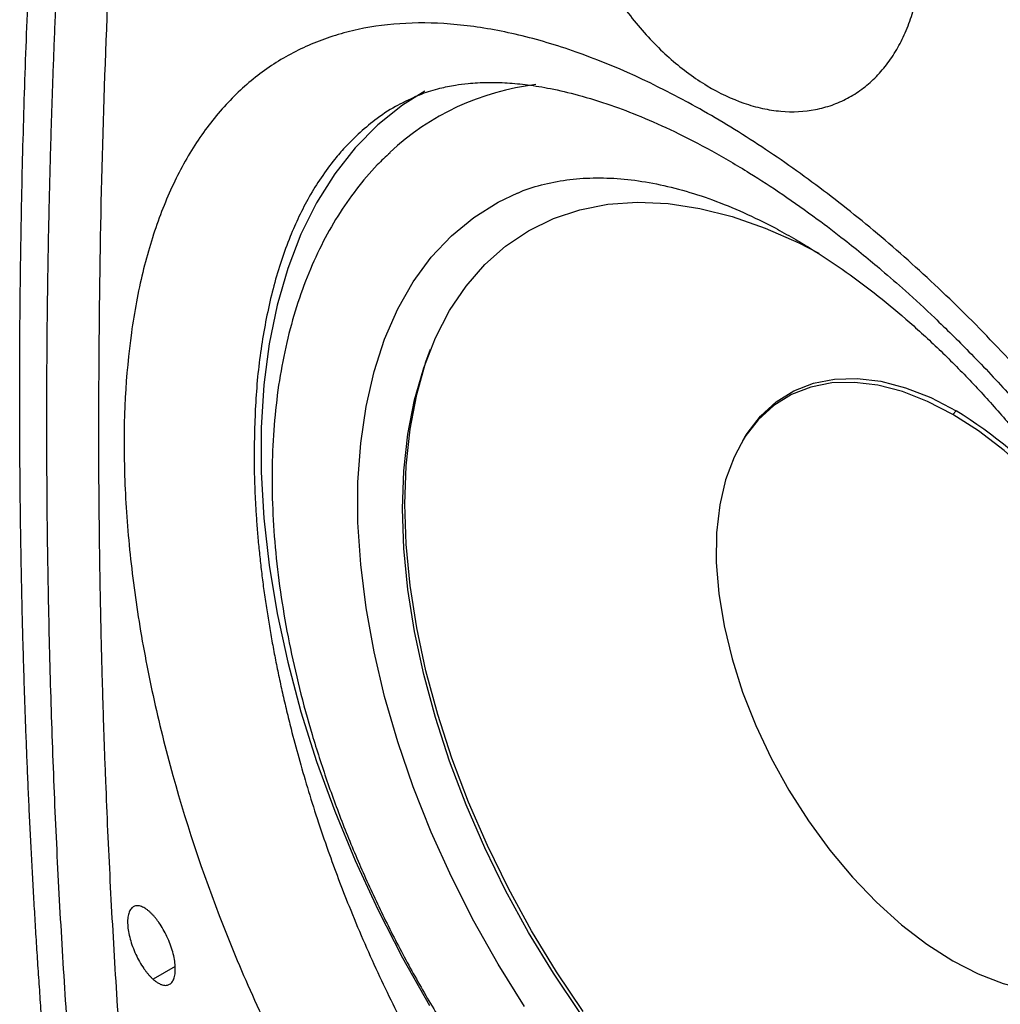
# Model space of a CAD drawing. Units: millimetres. Extents: x 69 to 1126, y 56 to 792.
# Drawn here: x 678 to 747, y 196 to 266 of the extents above; entities that cross this region are included whole.
import ezdxf

# ---------------------------------------------------------------- set-up
doc = ezdxf.new("R2010")
doc.units = ezdxf.units.MM

msp = doc.modelspace()

# ---------------------------------------------------------------- linework, layer by layer
at = {"color": 7, "linetype": 'Continuous', "lineweight": 25}
for p, q in [((744.2347, 238.2182), (743.9911, 237.9568)), ((729.359, 236.3505), (729.2082, 236.1008))]:
    msp.add_line(p, q, dxfattribs=at)
at = {"color": 8, "linetype": 'Continuous', "lineweight": 25}
msp.add_line((689.3194, 199.111), (687.769, 198.216), dxfattribs=at)
at = {"color": 7, "linetype": 'Continuous', "lineweight": 25, "flags": 128}
for points in [[(706.8611, 260.6919), (705.3043, 259.7071), (703.5627, 258.3157), (701.9701, 256.7038), (700.5342, 254.8792), (699.2622, 252.851), (698.1601, 250.6288), (697.2334, 248.2236), (696.4866, 245.6471), (695.9233, 242.9118), (695.5462, 240.0311), (695.3572, 237.019), (695.3572, 233.8902), (695.5462, 230.6598), (695.9233, 227.3437), (696.4866, 223.958), (697.2335, 220.5192), (698.1602, 217.0441), (699.2622, 213.5495), (700.5343, 210.0526), (701.9701, 206.5703), (703.5627, 203.1196), (705.3044, 199.7173), (707.1866, 196.3801)], [(713.866, 196.312), (712.0235, 199.2719), (710.3121, 202.3133), (708.7418, 205.4186), (707.3219, 208.5694), (706.0607, 211.7472), (704.9656, 214.9335), (704.043, 218.1095), (703.2983, 221.2566), (702.736, 224.3562), (702.3592, 227.3903), (702.1703, 230.341), (702.1703, 233.191), (702.3592, 235.9236), (702.736, 238.5227), (703.2983, 240.9731), (704.043, 243.2604), (704.9656, 245.3712), (706.0607, 247.2931), (707.3219, 249.0148), (708.7418, 250.5262), (710.3121, 251.8184), (712.0235, 252.8839), (713.4071, 253.536)], [(717.7706, 195.8757), (715.9066, 198.6486), (714.1637, 201.5153), (712.5525, 204.4582), (711.083, 207.4589), (709.7644, 210.4991), (708.6046, 213.5601), (707.6109, 216.6229), (706.7893, 219.6686), (706.1451, 222.6785), (705.682, 225.6341), (705.403, 228.517), (705.3098, 231.3096), (705.403, 233.9946), (705.682, 236.5554), (706.1451, 238.9763), (706.7893, 241.2424), (707.6109, 243.3396), (708.6046, 245.2551), (709.7644, 246.977), (711.083, 248.4947), (712.5525, 249.7989), (714.1637, 250.8815), (715.9066, 251.7358), (717.7706, 252.3566), (719.7441, 252.7401), (721.8151, 252.8838), (723.9706, 252.787), (726.1974, 252.4501), (728.4819, 251.8753), (730.8098, 251.0661), (733.1669, 250.0276), (734.5745, 249.3048)], [(718.0091, 195.9583), (716.1318, 198.751), (714.3764, 201.6381), (712.7538, 204.602), (711.2738, 207.6241), (709.9457, 210.6861), (708.7777, 213.7689), (707.7769, 216.8535), (706.9495, 219.921), (706.3006, 222.9524), (705.8342, 225.929), (705.5533, 228.8325), (705.4594, 231.645), (705.5533, 234.3492), (705.8342, 236.9283), (706.3006, 239.3665), (706.9495, 241.6487), (707.2734, 242.5517)], [(729.359, 236.3505), (729.5279, 236.6203), (730.4695, 237.8408), (731.5691, 238.8435), (732.8142, 239.617), (734.1904, 240.1524), (735.6818, 240.4435), (737.2715, 240.4871), (738.9412, 240.2827), (740.6716, 239.8324), (742.4429, 239.1417), (744.2347, 238.2182)], [(743.9911, 237.9568), (742.2104, 238.8745), (740.4501, 239.561), (738.7305, 240.0084), (737.0713, 240.2116), (735.4915, 240.1683), (734.0094, 239.8789), (732.6418, 239.3468), (731.4045, 238.5782), (730.3117, 237.5817), (729.376, 236.3689), (728.6081, 234.9537), (728.0168, 233.3524), (727.6088, 231.5832)], [(760.3733, 205.8935), (760.5955, 207.848), (760.6197, 209.9325), (760.4456, 212.1219), (760.0753, 214.3901), (759.5133, 216.7103), (758.7662, 219.0546), (757.8429, 221.3952), (756.7544, 223.704), (755.5138, 225.9537), (754.1357, 228.1173), (752.6367, 230.1691), (751.0346, 232.0846), (749.3486, 233.841), (747.5986, 235.4173), (745.8057, 236.7947), (743.9911, 237.9568)], [(727.6088, 231.5832), (727.3866, 229.6286), (727.3624, 227.5442), (727.5365, 225.3548), (727.9068, 223.0865), (728.4688, 220.7664), (729.2159, 218.4221), (730.1392, 216.0815), (731.2277, 213.7727), (732.4683, 211.523), (733.8464, 209.3594), (735.3454, 207.3076), (736.9475, 205.392), (738.6335, 203.6357), (740.3835, 202.0594), (742.1764, 200.682), (743.9911, 199.5198)], [(743.9911, 199.5198), (745.7717, 198.6022), (747.532, 197.9157), (749.2516, 197.4683), (750.9108, 197.2651), (752.4906, 197.3084), (753.9727, 197.5978), (755.3403, 198.1298), (756.5776, 198.8985), (757.6704, 199.895), (758.6061, 201.1078), (759.374, 202.523), (759.9654, 204.1243), (760.3733, 205.8935)]]:
    msp.add_lwpolyline(points, dxfattribs=at)
at = {"color": 7, "linetype": 'Continuous', "lineweight": 25}
for centre, radius, start, end in [((716.8336, 243.0684), 18.2159, 96.840308, 133.048435), ((725.6937, 208.7408), 34.8237, 27.287295, 57.83037)]:
    msp.add_arc(centre, radius, start, end, dxfattribs=at)
for points, knots in [([(682.5315, 168.6634), (682.462, 169.233), (682.3231, 170.3719), (682.1217, 172.0844), (681.9254, 173.7995), (681.7346, 175.5175), (681.5492, 177.2384), (681.3693, 178.9621), (681.1947, 180.6888), (681.0256, 182.4183), (680.8618, 184.1508), (680.7034, 185.8861), (680.5503, 187.6244), (680.4026, 189.3657), (680.2602, 191.1099), (680.123, 192.857), (679.9912, 194.6071), (679.8646, 196.3602), (679.7433, 198.1162), (679.6272, 199.8753), (679.5164, 201.6373), (679.4108, 203.4023), (679.3104, 205.1703), (679.2153, 206.9414), (679.1253, 208.7154), (679.0405, 210.4925), (678.9609, 212.2726), (678.8865, 214.0557), (678.8172, 215.8419), (678.7531, 217.6311), (678.6941, 219.4234), (678.6403, 221.2187), (678.5916, 223.017), (678.5481, 224.8184), (678.5097, 226.6228), (678.4764, 228.4303), (678.4483, 230.2409), (678.4253, 232.0545), (678.4073, 233.8712), (678.3946, 235.6909), (678.3869, 237.5137), (678.3835, 239.9482), (678.392, 242.9986), (678.4227, 246.6705), (678.4739, 250.3539), (678.5455, 254.0486), (678.6377, 257.7546), (678.7505, 261.4719), (678.8839, 265.2005), (679.0379, 268.9403), (679.2126, 272.6914), (679.4082, 276.4536), (679.6246, 280.227), (679.862, 284.0115), (680.1204, 287.807), (680.3999, 291.6134), (680.7007, 295.4307), (681.0229, 299.2589), (681.3665, 303.0978), (681.7321, 306.9475), (682.1179, 310.8073), (682.3935, 313.388), (682.5313, 314.6787)], [0, 0, 0, 0, 0.0125522, 0.0251001, 0.0376438, 0.0501834, 0.0627191, 0.075251, 0.0877793, 0.100304, 0.1128253, 0.1253433, 0.1378581, 0.1503699, 0.1628789, 0.175385, 0.1878885, 0.2003896, 0.2128882, 0.2253846, 0.2378789, 0.2503712, 0.2628616, 0.2753503, 0.2878374, 0.300323, 0.3128073, 0.3252904, 0.3377725, 0.3502535, 0.3627338, 0.3752134, 0.3876924, 0.400171, 0.4126493, 0.4251274, 0.4376055, 0.4500838, 0.4625622, 0.475041, 0.4875203, 0.5000002, 0.5249598, 0.5499175, 0.5748742, 0.599831, 0.6247889, 0.6497489, 0.6747122, 0.6996797, 0.7246525, 0.7496316, 0.7746182, 0.7996131, 0.8246175, 0.8496324, 0.8746588, 0.8996978, 0.9247504, 0.9498176, 0.9749004, 1, 1, 1, 1]), ([(684.3996, 312.8053), (684.3304, 312.16), (684.192, 310.8695), (683.9913, 308.9364), (683.7957, 307.0057), (683.6056, 305.0774), (683.421, 303.1517), (683.2417, 301.2285), (683.0678, 299.3079), (682.8993, 297.39), (682.7361, 295.4746), (682.5783, 293.562), (682.4258, 291.652), (682.2786, 289.7448), (682.1367, 287.8403), (682.0001, 285.9386), (681.8687, 284.0396), (681.7426, 282.1434), (681.6218, 280.2499), (681.5061, 278.3592), (681.3957, 276.4713), (681.2905, 274.5862), (681.1905, 272.7039), (681.0957, 270.8244), (681.006, 268.9477), (680.9216, 267.0739), (680.8422, 265.2029), (680.7681, 263.3348), (680.6991, 261.4695), (680.6352, 259.6072), (680.5764, 257.7477), (680.5228, 255.8911), (680.4743, 254.0375), (680.4309, 252.1867), (680.3926, 250.3389), (680.3595, 248.4941), (680.3314, 246.6521), (680.3085, 244.8132), (680.2906, 242.9772), (680.2779, 241.1441), (680.2702, 239.314), (680.2668, 236.8797), (680.2753, 233.8451), (680.3059, 230.2157), (680.357, 226.5968), (680.4284, 222.9886), (680.5203, 219.3912), (680.6327, 215.8048), (680.7656, 212.2295), (680.9191, 208.6654), (681.0933, 205.1127), (681.2881, 201.5714), (681.5037, 198.0417), (681.7402, 194.5237), (681.9977, 191.0174), (682.2762, 187.523), (682.5759, 184.0405), (682.8969, 180.5701), (683.2392, 177.1117), (683.6035, 173.6657), (683.9879, 170.231), (684.2625, 167.9522), (684.3999, 166.8126)], [0, 0, 0, 0, 0.01254945, 0.02509594, 0.03763944, 0.05017991, 0.06271734, 0.07525167, 0.08778287, 0.10031093, 0.11283579, 0.12535742, 0.13787583, 0.1503911, 0.16290336, 0.17541274, 0.18791936, 0.20042334, 0.21292482, 0.2254239, 0.23792073, 0.25041543, 0.2629081, 0.27539885, 0.28788775, 0.30037488, 0.31286033, 0.32534418, 0.3378265, 0.35030738, 0.36278689, 0.37526513, 0.38774217, 0.4002181, 0.41269302, 0.42516701, 0.43764017, 0.45011259, 0.46258436, 0.47505558, 0.48752633, 0.4999967, 0.52489982, 0.54981324, 0.57473698, 0.59967103, 0.62461539, 0.64957004, 0.67453497, 0.69951013, 0.72449547, 0.74949096, 0.77449655, 0.79951222, 0.82453795, 0.84957372, 0.8746195, 0.8996753, 0.92474117, 0.94981719, 0.97490344, 1, 1, 1, 1]), ([(685.8312, 288.7323), (685.5464, 284.617), (684.9595, 276.134), (684.3817, 263.3718), (683.9934, 250.3926), (683.9463, 241.812), (683.9227, 237.5132)], [0, 0, 0, 0, 0.23721546, 0.48897411, 0.74397828, 1, 1, 1, 1]), ([(715.5091, 281.5094), (715.5619, 280.3938), (715.7622, 278.7005), (716.2628, 276.4073), (716.9273, 274.0854), (717.6913, 272.1275), (718.4778, 270.4959), (719.0402, 269.4181), (720.099, 267.609), (721.1244, 266.196), (722.2353, 264.8741), (722.6182, 264.451), (723.396, 263.6543), (724.1892, 262.9027), (725.0128, 262.2407), (725.8522, 261.624), (726.2816, 261.3375), (727.5749, 260.5598), (728.8676, 259.9499), (730.6072, 259.4565), (732.3285, 259.1931), (733.9578, 259.2707), (735.5129, 259.6918), (736.5949, 260.1694), (737.5975, 260.8013), (738.5227, 261.5945), (739.3498, 262.5334), (740.0623, 263.5967), (740.6665, 264.7854), (741.3213, 266.5471), (741.6175, 267.9889), (741.8438, 270.0302), (741.8711, 271.1109), (741.8093, 272.2145)], [0, 0, 0, 0, 0.0625, 0.09375, 0.125, 0.1875, 0.203125, 0.21875, 0.25, 0.3125, 0.3125, 0.34375, 0.34375, 0.375, 0.40625, 0.40625, 0.4375, 0.4375, 0.5, 0.53125, 0.5625, 0.625, 0.65625, 0.6875, 0.71875, 0.75, 0.78125, 0.8125, 0.84375, 0.875, 0.9375, 0.9375, 1, 1, 1, 1]), ([(772.3799, 197.08), (771.6368, 200.6443), (770.0737, 206.002), (767.5188, 212.2708), (765.8411, 215.8731), (763.1383, 221.2272), (760.0291, 226.3827), (757.1128, 230.5366), (755.9202, 232.1862), (755.3093, 233.007), (753.4483, 235.4371), (749.6321, 240.1436), (745.553, 244.4192), (742.0065, 247.7487), (740.5731, 249.0571), (737.6995, 251.5318), (734.0926, 254.37), (730.4702, 256.8724), (727.5627, 258.671), (723.1967, 261.1568), (718.3066, 263.3262), (714.2935, 264.4613), (712.3174, 264.9017), (711.6657, 265.0269), (710.3863, 265.2322), (707.2396, 265.6351), (704.3465, 265.4985), (701.6403, 264.9193), (700.5765, 264.6433), (698.5378, 263.9119), (696.1996, 262.6824), (693.702, 260.7095), (691.499, 258.2157), (690.2565, 256.2318), (689.1357, 254.1084), (688.1364, 251.8455), (687.3651, 249.2942), (686.8746, 247.2706), (686.7254, 246.5757), (686.458, 245.156), (685.8693, 241.5417), (685.665, 237.612), (685.7639, 233.4337), (685.7989, 232.5856), (685.9003, 230.8617), (686.0997, 228.234), (686.4367, 225.5443), (686.7218, 223.7255)], [0, 0, 0, 0, 0.0625, 0.09375, 0.109375, 0.125, 0.1875, 0.203125, 0.203125, 0.21875, 0.21875, 0.25, 0.3125, 0.3125, 0.328125, 0.34375, 0.375, 0.40625, 0.421875, 0.4375, 0.5, 0.53125, 0.53125, 0.546875, 0.546875, 0.5625, 0.625, 0.625, 0.640625, 0.65625, 0.6875, 0.71875, 0.75, 0.78125, 0.78125, 0.8125, 0.84375, 0.84375, 0.859375, 0.859375, 0.875, 0.9375, 0.9375, 0.953125, 0.953125, 0.96875, 1, 1, 1, 1]), ([(705.4087, 259.9378), (705.8253, 260.1404), (706.6176, 260.5258), (707.8306, 260.8917), (708.9118, 261.1177), (709.9892, 261.2608), (711.2642, 261.3301), (712.6589, 261.2936), (714.1238, 261.1539), (715.7688, 260.8854), (717.7221, 260.4285), (719.8484, 259.7689), (722.11, 258.908), (724.4719, 257.851), (727.0249, 256.5312), (729.5741, 255.0383), (732.0556, 253.4273), (734.2821, 251.8504), (736.1804, 250.4044), (737.6871, 249.1957), (739.122, 247.9969), (740.7932, 246.5374), (742.8495, 244.6399), (745.2586, 242.2695), (748.203, 239.1467), (751.4977, 235.3083), (754.9234, 230.8513), (758.096, 226.2189), (760.9779, 221.4618), (763.5341, 216.6271), (765.7109, 211.8323), (767.4651, 207.2074), (768.8379, 202.8315), (769.4684, 200.0419), (769.7763, 198.6796)], [0, 0, 0, 0, 0.0323751, 0.0615687, 0.0847744, 0.1020353, 0.12523, 0.1477463, 0.1704927, 0.1948661, 0.2228969, 0.2543745, 0.2821081, 0.3122312, 0.3449278, 0.3774833, 0.405717, 0.43501, 0.4577448, 0.4739267, 0.4890145, 0.5089602, 0.5337963, 0.563268, 0.5971785, 0.6440593, 0.691169, 0.7378443, 0.7841121, 0.8304251, 0.876223, 0.9195535, 0.9607151, 1, 1, 1, 1]), ([(704.4219, 256.3624), (704.1177, 256.0818), (703.2701, 255.3002), (702.0389, 253.8147), (700.7208, 251.93), (699.5623, 249.8622), (698.5604, 247.6289), (697.7235, 245.2356), (697.056, 242.6939), (696.5625, 240.0161), (696.2454, 237.2162), (696.106, 234.3089), (696.144, 231.3093), (696.3581, 228.2322), (696.7458, 225.0923), (697.3041, 221.9039), (698.0293, 218.6809), (698.9171, 215.4371), (699.9629, 212.1864), (701.1613, 208.9427), (702.5068, 205.7197), (703.993, 202.531), (705.6133, 199.3903), (707.3607, 196.3109), (709.2274, 193.3062), (711.2057, 190.389), (713.287, 187.5722), (715.4629, 184.8679), (717.7245, 182.288), (720.0625, 179.844), (722.4678, 177.5468), (724.931, 175.4069), (727.4423, 173.4342), (729.9467, 171.6715), (731.7391, 170.5471), (732.6765, 170.0026), (732.7977, 169.9322)], [0, 0, 0, 0, 0.0163196, 0.0454671, 0.0748512, 0.1045258, 0.134508, 0.1647808, 0.1953014, 0.226013, 0.2568563, 0.2877786, 0.3187376, 0.3496979, 0.3806399, 0.4115541, 0.4424364, 0.4732867, 0.504107, 0.5349011, 0.5656737, 0.5964302, 0.627176, 0.6579171, 0.6886593, 0.7194069, 0.7501657, 0.7809417, 0.8117407, 0.8425687, 0.873431, 0.9043324, 0.9352763, 0.9662642, 0.9956377, 1, 1, 1, 1]), ([(713.4131, 253.5259), (713.4715, 253.554), (714.0506, 253.8331), (715.2581, 254.1685), (717.0363, 254.5134), (718.9136, 254.6288), (720.8633, 254.5432), (722.8816, 254.2534), (724.9611, 253.7631), (727.0947, 253.0741), (729.2737, 252.1843), (731.1814, 251.2574), (732.3619, 250.5927), (732.7977, 250.3472)], [0, 0, 0, 0, 0.0123153, 0.1222456, 0.2303543, 0.3360942, 0.439671, 0.5415963, 0.6423941, 0.7424917, 0.8422034, 0.9417465, 1, 1, 1, 1]), ([(732.7977, 250.3472), (733.1879, 250.117), (734.3246, 249.4463), (736.2169, 248.192), (738.463, 246.5292), (740.6942, 244.6897), (742.8973, 242.6855), (745.0596, 240.5255), (747.1689, 238.2206), (749.213, 235.7828), (751.1804, 233.2245), (753.06, 230.5594), (754.8414, 227.8015), (756.5148, 224.9657), (758.0709, 222.0673), (759.5015, 219.1221), (760.7989, 216.1461), (761.9566, 213.1558), (762.9687, 210.1675), (763.8304, 207.1978), (764.5381, 204.2633), (765.0891, 201.3802), (765.4818, 198.5647), (765.7158, 195.8324), (765.792, 193.1985), (765.7125, 190.6772), (765.4806, 188.2818), (765.1007, 186.0246), (764.5782, 183.9162), (763.919, 181.9651), (763.1289, 180.178), (762.2133, 178.5572), (761.1717, 177.1099), (760.0495, 175.8549), (759.2215, 175.1813), (758.8223, 174.8565)], [0, 0, 0, 0, 0.015992, 0.0465759, 0.0771993, 0.1078634, 0.138571, 0.1693214, 0.2001111, 0.2309353, 0.2617881, 0.2926631, 0.3235537, 0.3544531, 0.3853543, 0.4162488, 0.447129, 0.4779878, 0.5088186, 0.5396144, 0.5703689, 0.6010766, 0.6317331, 0.6623359, 0.6928862, 0.7233899, 0.7538608, 0.7843217, 0.8147999, 0.8453494, 0.8760491, 0.9070082, 0.9383662, 0.970281, 1, 1, 1, 1]), ([(683.9227, 237.5132), (683.9232, 236.9002), (683.9241, 235.6745), (683.9321, 233.8402), (683.9447, 232.0095), (683.9625, 230.1829), (683.9853, 228.3602), (684.0132, 226.5415), (684.0462, 224.7268), (684.0841, 222.9162), (684.1271, 221.1096), (684.175, 219.307), (684.228, 217.5086), (684.286, 215.7143), (684.3489, 213.9241), (684.4385, 211.5674), (684.5623, 208.6382), (684.7305, 205.1324), (684.92, 201.6094), (685.1313, 198.0695), (685.3655, 194.5134), (685.6213, 190.9404), (685.8107, 188.5601), (685.9057, 187.3651)], [0, 0, 0, 0, 0.0358504, 0.0716807, 0.1074907, 0.1432802, 0.1790491, 0.2147972, 0.2505244, 0.2862305, 0.3219155, 0.357579, 0.393221, 0.4288414, 0.4644399, 0.5000165, 0.5696736, 0.6399229, 0.7107631, 0.7821925, 0.8542095, 0.9268126, 1, 1, 1, 1]), ([(694.8633, 235.2134), (694.8637, 235.0358), (694.8646, 234.6802), (694.8719, 234.1418), (694.8835, 233.5992), (694.8999, 233.052), (694.921, 232.5004), (694.9469, 231.9444), (694.9776, 231.3841), (695.0131, 230.8196), (695.0535, 230.2509), (695.0988, 229.6782), (695.1489, 229.1013), (695.204, 228.5206), (695.2641, 227.9359), (695.3291, 227.3474), (695.3992, 226.7551), (695.4742, 226.1591), (695.5544, 225.5595), (695.6392, 224.9565), (695.7, 224.5522), (695.7305, 224.3499)], [0, 0, 0, 0, 0.0516966, 0.1034961, 0.1553985, 0.2074041, 0.2595131, 0.3117256, 0.364042, 0.4164622, 0.4689867, 0.5216154, 0.5743487, 0.6271867, 0.6801295, 0.7331775, 0.7863307, 0.8395894, 0.8929537, 0.9464239, 1, 1, 1, 1]), ([(695.7305, 224.3499), (695.76, 224.1585), (695.8194, 223.7745), (695.9143, 223.1944), (696.0139, 222.609), (696.1188, 222.0183), (696.2288, 221.4223), (696.3441, 220.8211), (696.4647, 220.2148), (696.5908, 219.6033), (696.7223, 218.9869), (696.8595, 218.3656), (697.0023, 217.7393), (697.1508, 217.1083), (697.3051, 216.4726), (697.5789, 215.3777), (697.9996, 213.792), (698.609, 211.6852), (699.2996, 209.4881), (700.2499, 206.6991), (701.6205, 203.0686), (703.4886, 198.7422), (705.4161, 194.8431), (706.8849, 192.1597), (708.1577, 189.9544), (709.4866, 187.7883), (711.1599, 185.2692), (712.7243, 183.0824), (714.1957, 181.1581), (715.5983, 179.4323), (716.9924, 177.8172), (718.2142, 176.4835), (719.2629, 175.3935), (720.1424, 174.5136), (721.0267, 173.6626), (721.9152, 172.8403), (722.8072, 172.0471), (723.7021, 171.2829), (724.5992, 170.5478), (725.498, 169.8419), (726.3979, 169.1652), (727.2982, 168.5176), (728.1985, 167.899), (729.0983, 167.3099), (729.9967, 166.748), (730.5968, 166.3962), (730.896, 166.2208)], [0, 0, 0, 0, 0.0086239, 0.0173012, 0.0260318, 0.0348158, 0.0436533, 0.0525441, 0.0614885, 0.0704863, 0.0795377, 0.0886426, 0.097801, 0.1070131, 0.1162788, 0.1255981, 0.1548154, 0.1853142, 0.2170953, 0.2501597, 0.3064894, 0.3754827, 0.4413955, 0.4829605, 0.5001566, 0.5455788, 0.5873475, 0.6254614, 0.6580535, 0.689687, 0.7203621, 0.7500787, 0.7685869, 0.7869936, 0.805299, 0.823503, 0.8416059, 0.8596077, 0.8775086, 0.8953087, 0.9130081, 0.930607, 0.9481055, 0.9655037, 0.9828018, 1, 1, 1, 1]), ([(686.7218, 223.7255), (687.007, 221.9067), (687.3526, 220.0615), (687.9642, 217.2558), (688.1836, 216.3142), (688.6502, 214.4336), (689.8857, 209.7385), (691.4668, 205.0458), (693.3369, 200.3657), (693.7254, 199.4303), (694.5328, 197.5602), (694.9507, 196.6279), (696.2364, 193.8639), (698.9473, 188.4377), (702.0888, 183.2967), (704.9482, 179.2155), (706.1161, 177.6034), (708.5094, 174.5167), (711.6267, 170.8877), (714.2547, 168.2348), (716.2781, 166.342), (716.9633, 165.7256), (718.3444, 164.5322), (721.8148, 161.6554), (725.3654, 159.3033), (728.979, 157.3696), (730.4307, 156.638), (733.3688, 155.3431), (738.4526, 153.585), (742.6988, 152.913), (746.1748, 152.8235), (747.5589, 152.8347), (750.2497, 153.047), (753.4736, 153.657), (756.5075, 154.7164), (758.8154, 155.8345), (762.1543, 157.7894), (765.5188, 160.7646), (767.8587, 164.0017), (768.9329, 165.7401), (769.2741, 166.3383), (769.9171, 167.5614), (771.4296, 170.6925), (772.6856, 174.8718), (773.3682, 179.4817), (773.6629, 182.6555), (773.7524, 188.3553), (773.1229, 193.5156), (772.3799, 197.08)], [0, 0, 0, 0, 0.03125, 0.03125, 0.046875, 0.046875, 0.0625, 0.125, 0.125, 0.140625, 0.140625, 0.15625, 0.15625, 0.1875, 0.25, 0.25, 0.265625, 0.28125, 0.3125, 0.34375, 0.34375, 0.359375, 0.359375, 0.375, 0.4375, 0.4375, 0.453125, 0.46875, 0.5, 0.5625, 0.5625, 0.578125, 0.59375, 0.625, 0.65625, 0.671875, 0.6875, 0.75, 0.78125, 0.78125, 0.796875, 0.796875, 0.8125, 0.875, 0.890625, 0.90625, 0.9375, 1, 1, 1, 1]), ([(687.5152, 202.9687), (687.4909, 202.9899), (687.4399, 203.0343), (687.3606, 203.0971), (687.2753, 203.1591), (687.163, 203.2322), (687.0278, 203.3048), (686.8181, 203.3856), (686.5852, 203.4108), (686.3464, 203.3296), (686.1651, 203.1496), (686.037, 202.8665), (685.9709, 202.5042), (685.9675, 202.067), (686.0259, 201.5782), (686.1442, 201.0529), (686.3185, 200.508), (686.5414, 199.9693), (686.8092, 199.4452), (687.0452, 199.0679), (687.2303, 198.8108), (687.3524, 198.6538), (687.4838, 198.4996), (687.624, 198.3496), (687.7198, 198.2613), (687.769, 198.216)], [0, 0, 0, 0, 0.01408148, 0.02947168, 0.04617061, 0.06417828, 0.09626892, 0.12836507, 0.19723094, 0.25609719, 0.32151863, 0.38167256, 0.44434811, 0.50482705, 0.56573151, 0.62641911, 0.68674626, 0.74867417, 0.80879533, 0.87308395, 0.89551541, 0.91942149, 0.94480356, 0.97166276, 1, 1, 1, 1]), ([(687.769, 198.216), (687.7921, 198.1959), (687.8414, 198.153), (687.9194, 198.091), (688.006, 198.0278), (688.1378, 197.9422), (688.2739, 197.8729), (688.4841, 197.7986), (688.7034, 197.7765), (688.9439, 197.8589), (689.1274, 198.0384), (689.2585, 198.3216), (689.3269, 198.6844), (689.3316, 199.1221), (689.2731, 199.6113), (689.153, 200.1375), (688.9763, 200.6819), (688.75, 201.2208), (688.4792, 201.7432), (688.2403, 202.1205), (688.0535, 202.3777), (687.9295, 202.5355), (687.7976, 202.6891), (687.6583, 202.8371), (687.5637, 202.9242), (687.5152, 202.9687)], [0, 0, 0, 0, 0.0133505, 0.0284822, 0.045395, 0.0640888, 0.1066787, 0.1281379, 0.1977143, 0.25554, 0.3205726, 0.3809191, 0.4435983, 0.5041356, 0.5653836, 0.626183, 0.6868233, 0.7486755, 0.8091656, 0.8731035, 0.8959925, 0.920125, 0.9455028, 0.9721273, 1, 1, 1, 1])]:
    msp.add_open_spline(points, degree=3, knots=knots, dxfattribs=at)
at = {"color": 8, "linetype": 'Continuous', "lineweight": 25}
msp.add_open_spline([(705.4202, 259.9179), (705.2142, 259.8195), (704.4823, 259.4699), (703.4043, 258.7111), (702.2243, 257.739), (701.2951, 256.8055), (700.4212, 255.7931), (699.5743, 254.6452), (698.7399, 253.2933), (698.0191, 251.9062), (697.1348, 249.8932), (696.2076, 247.1035), (695.4209, 243.3589), (694.948, 239.4151), (694.8912, 236.6007), (694.8633, 235.2134)], degree=3, knots=[0, 0, 0, 0, 0.029654, 0.105306, 0.1709113, 0.2264729, 0.2719934, 0.3372445, 0.3994909, 0.4587347, 0.5149781, 0.6412878, 0.7642111, 0.883773, 1, 1, 1, 1], dxfattribs=at)

doc.saveas('drawing.dxf')
